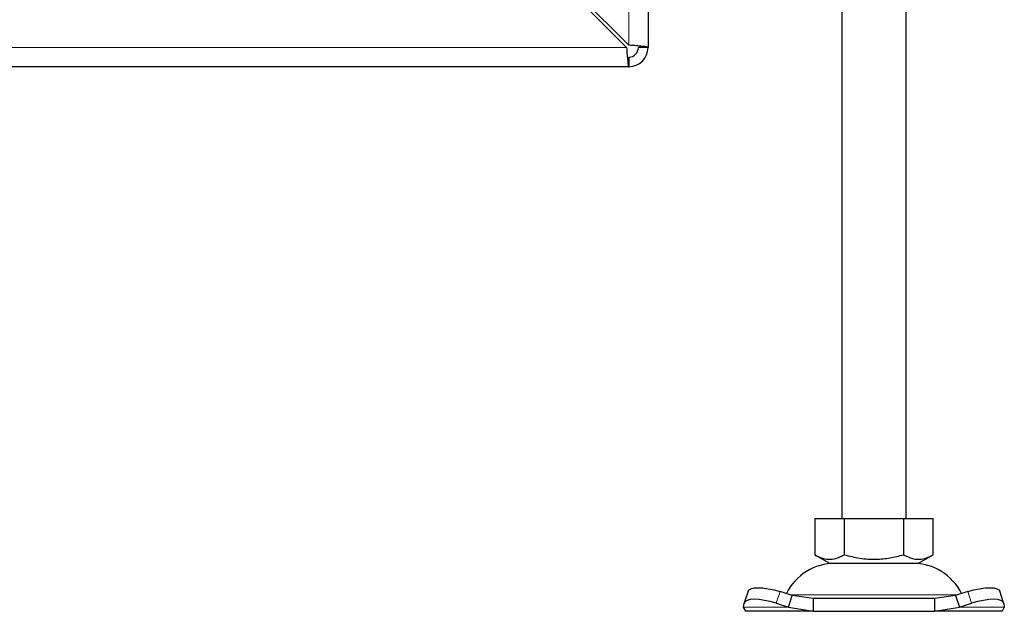
# Model space of a CAD drawing. Units: millimetres. Extents: x -15 to 420, y 0 to 297.
# Drawn here: x 361 to 380, y 219 to 231 of the extents above; entities that cross this region are included whole.
import ezdxf

# ---------------------------------------------------------------- set-up
doc = ezdxf.new("R2010")
doc.units = ezdxf.units.MM

msp = doc.modelspace()

# ---------------------------------------------------------------- linework, layer by layer
at = {"color": 8, "linetype": 'Continuous', "lineweight": 18}
for p, q in [((372.9467, 230.3526), (372.9467, 235.6209)), ((332.1967, 230.3084), (372.9025, 230.3084)), ((375.8974, 219.6933), (375.8226, 219.4667)), ((379.6333, 219.4667), (379.5586, 219.6933)), ((376.0916, 219.6324), (377.728, 219.6324)), ((377.728, 219.6324), (379.3644, 219.6324)), ((376.0609, 219.392), (375.1859, 219.392)), ((380.27, 219.392), (379.395, 219.392))]:
    msp.add_line(p, q, dxfattribs=at)
at = {"color": 7, "linetype": 'Continuous', "lineweight": 25}
for p, q in [((373.3217, 235.6209), (373.3217, 230.3084)), ((377.103, 232.6226), (377.103, 221.1226)), ((378.353, 221.1226), (378.353, 232.6226)), ((371.1301, 232.0809), (372.9025, 230.3084)), ((372.9467, 230.3526), (371.2089, 232.0904)), ((373.3217, 230.3084), (373.1342, 230.3084)), ((372.9467, 230.1209), (372.9467, 229.9334)), ((372.9467, 229.9334), (332.1967, 229.9334)), ((376.5717, 221.1226), (376.5717, 220.4144)), ((376.5717, 221.1226), (377.1498, 221.1226)), ((377.1498, 221.1226), (377.1498, 220.4144)), ((377.1498, 221.1226), (378.3061, 221.1226)), ((378.3061, 221.1226), (378.3061, 220.4144)), ((378.3061, 221.1226), (378.8842, 221.1226)), ((378.8842, 220.4144), (378.8842, 221.1226)), ((376.5717, 220.4144), (376.8608, 220.2476)), ((378.5952, 220.2476), (378.8842, 220.4144)), ((376.8608, 220.2476), (377.728, 220.2476)), ((377.728, 220.2476), (378.5952, 220.2476)), ((375.2745, 219.7023), (375.1998, 219.4757)), ((376.1356, 219.6186), (375.8974, 219.6933)), ((379.5586, 219.6933), (379.3203, 219.6186)), ((380.2561, 219.4757), (380.1814, 219.7023)), ((376.0609, 219.392), (376.1356, 219.6186)), ((376.5419, 219.5601), (376.1356, 219.6186)), ((376.5419, 219.5601), (376.5419, 219.3101)), ((378.9141, 219.5601), (376.5419, 219.5601)), ((379.3203, 219.6186), (378.9141, 219.5601)), ((378.9141, 219.3101), (378.9141, 219.5601)), ((379.3203, 219.6186), (379.395, 219.392)), ((375.1859, 219.392), (375.1976, 219.4667)), ((375.228, 219.3101), (375.1859, 219.392)), ((376.5419, 219.3101), (375.228, 219.3101)), ((375.8226, 219.4667), (376.0609, 219.392)), ((376.0609, 219.392), (376.5419, 219.3101)), ((376.5419, 219.3101), (378.9141, 219.3101)), ((378.9141, 219.3101), (379.395, 219.392)), ((380.228, 219.3101), (378.9141, 219.3101)), ((379.395, 219.392), (379.6333, 219.4667)), ((380.27, 219.392), (380.228, 219.3101)), ((380.2583, 219.4667), (380.27, 219.392))]:
    msp.add_line(p, q, dxfattribs=at)
at = {"color": 7, "linetype": 'Continuous', "lineweight": 25, "flags": 128}
for points in [[(375.2745, 219.7023), (375.2895, 219.7262), (375.3289, 219.7506), (375.389, 219.7656), (375.4675, 219.7707), (375.5615, 219.7656), (375.6672, 219.7506), (375.7806, 219.7262), (375.8974, 219.6933)], [(379.5586, 219.6933), (379.6754, 219.7262), (379.7888, 219.7506), (379.8945, 219.7656), (379.9884, 219.7707), (380.0669, 219.7656), (380.127, 219.7506), (380.1664, 219.7262), (380.1814, 219.7023)], [(375.8226, 219.4667), (375.7059, 219.4996), (375.5924, 219.524), (375.4867, 219.539), (375.3928, 219.5441), (375.3143, 219.539), (375.2542, 219.524), (375.2148, 219.4996), (375.1976, 219.4667)], [(380.2583, 219.4667), (380.2411, 219.4996), (380.2017, 219.524), (380.1416, 219.539), (380.0631, 219.5441), (379.9692, 219.539), (379.8635, 219.524), (379.7501, 219.4996), (379.6333, 219.4667)]]:
    msp.add_lwpolyline(points, dxfattribs=at)
at = {"color": 7, "linetype": 'Continuous', "lineweight": 25}
for centre, radius, start, end in [((372.9467, 230.3084), 0.1875, 270, 0), ((372.9467, 230.3084), 0.375, 270, 0), ((376.9721, 219.1851), 1.0625, 90, 153.74251), ((378.4838, 219.1851), 1.0625, 26.25749, 90)]:
    msp.add_arc(centre, radius, start, end, dxfattribs=at)
for points in [[(372.9025, 230.3084), (372.9062, 230.2593), (372.9136, 230.161), (372.9246, 230.0371), (372.9357, 229.9504), (372.943, 229.9391), (372.9467, 229.9334)], [(373.3217, 230.3084), (373.3161, 230.3121), (373.3048, 230.3195), (373.2181, 230.3305), (373.0941, 230.3416), (372.9959, 230.349), (372.9467, 230.3526)]]:
    msp.add_open_spline(points, degree=3, dxfattribs=at)
for points in [[(376.5717, 220.4144), (376.6219, 220.3886), (376.7233, 220.3364), (376.8736, 220.3173), (377.0173, 220.3453), (377.1054, 220.3913), (377.1498, 220.4144)], [(377.1498, 220.4144), (377.2502, 220.3886), (377.4531, 220.3364), (377.7537, 220.3173), (378.0411, 220.3453), (378.2172, 220.3913), (378.3061, 220.4144)], [(378.3061, 220.4144), (378.3563, 220.3886), (378.4577, 220.3364), (378.608, 220.3173), (378.7517, 220.3453), (378.8398, 220.3913), (378.8842, 220.4144)]]:
    msp.add_open_spline(points, degree=3, knots=[0, 0, 0, 0, 0.2646136, 0.5349658, 0.7653524, 1, 1, 1, 1], dxfattribs=at)

doc.saveas('drawing.dxf')
